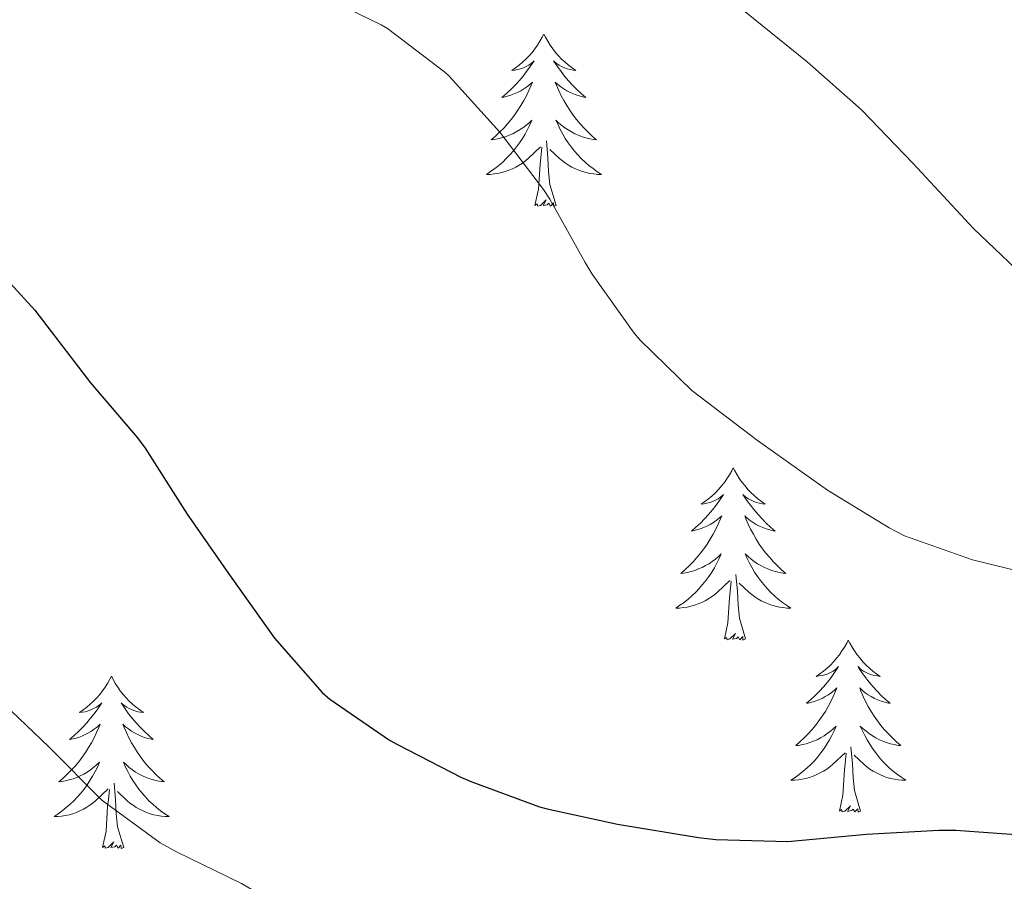
# Model space of a CAD drawing. Units: metres. Extents: x 630353 to 634865, y 4733896 to 4736951.
# Drawn here: x 631791 to 631859, y 4734414 to 4734473 of the extents above; entities that cross this region are included whole.
import ezdxf

# ---------------------------------------------------------------- set-up
doc = ezdxf.new("R2010")
doc.units = ezdxf.units.M
doc.header["$MEASUREMENT"] = 0
for name, color, linetype, lineweight in [('Level 36', 19, 'Continuous', 40), ('Level 4', 36, 'Continuous', 30), ('Level 5', 36, 'Continuous', 0)]:
    doc.layers.add(name, color=color, linetype=linetype, lineweight=lineweight)

msp = doc.modelspace()

# ---------------------------------------------------------------- linework, layer by layer
at = {"layer": 'Level 36', "color": 92, "linetype": 'Continuous', "lineweight": 0}
for points in [[(631827.09, 4734472.22, 0.01), (631826.98, 4734472, 0.01), (631826.82, 4734471.73, 0.01), (631826.66, 4734471.46, 0.01), (631826.47, 4734471.2, 0.01), (631826.28, 4734470.96, 0.01), (631826.07, 4734470.72, 0.01), (631825.85, 4734470.49, 0.01), (631825.62, 4734470.28, 0.01), (631825.38, 4734470.07, 0.01), (631825.13, 4734469.88, 0.01), (631824.87, 4734469.7, 0.01), (631825.07, 4734469.73, 0.01), (631825.27, 4734469.77, 0.01), (631825.47, 4734469.82, 0.01), (631825.67, 4734469.89, 0.01), (631825.86, 4734469.97, 0.01), (631826.04, 4734470.07, 0.01), (631826.21, 4734470.19, 0.01), (631826.42, 4734470.38, 0.01), (631826.38, 4734470.31, 0.01), (631826.15, 4734469.97, 0.01), (631825.9, 4734469.63, 0.01), (631825.65, 4734469.3, 0.01), (631825.38, 4734468.99, 0.01), (631825.1, 4734468.68, 0.01), (631824.81, 4734468.39, 0.01), (631824.5, 4734468.11, 0.01), (631824.19, 4734467.83, 0.01), (631824.32, 4734467.86, 0.01), (631824.56, 4734467.92, 0.01), (631824.8, 4734467.99, 0.01), (631825.04, 4734468.08, 0.01), (631825.27, 4734468.18, 0.01), (631825.49, 4734468.3, 0.01), (631825.71, 4734468.43, 0.01), (631825.92, 4734468.57, 0.01), (631826.11, 4734468.73, 0.01), (631826.3, 4734468.9, 0.01), (631826.21, 4734468.68, 0.01), (631826.06, 4734468.32, 0.01), (631825.88, 4734467.96, 0.01), (631825.7, 4734467.62, 0.01), (631825.5, 4734467.28, 0.01), (631825.29, 4734466.95, 0.01), (631825.06, 4734466.62, 0.01), (631824.82, 4734466.31, 0.01), (631824.57, 4734466.01, 0.01), (631824.31, 4734465.72, 0.01), (631824.03, 4734465.44, 0.01), (631823.74, 4734465.17, 0.01), (631823.45, 4734464.91, 0.01), (631823.64, 4734464.93, 0.01), (631823.91, 4734464.98, 0.01), (631824.17, 4734465.04, 0.01), (631824.43, 4734465.12, 0.01), (631824.69, 4734465.22, 0.01), (631824.94, 4734465.32, 0.01), (631825.18, 4734465.45, 0.01), (631825.41, 4734465.59, 0.01), (631825.64, 4734465.73, 0.01), (631825.85, 4734465.9, 0.01), (631826.06, 4734466.07, 0.01), (631826.25, 4734466.26, 0.01), (631826.11, 4734465.94, 0.01)], [(631827.09, 4734472.22, 0.01), (631827.2, 4734472, 0.01), (631827.36, 4734471.73, 0.01), (631827.52, 4734471.46, 0.01), (631827.7, 4734471.2, 0.01), (631827.9, 4734470.96, 0.01), (631828.11, 4734470.72, 0.01), (631828.32, 4734470.49, 0.01), (631828.56, 4734470.28, 0.01), (631828.8, 4734470.07, 0.01), (631829.05, 4734469.88, 0.01), (631829.31, 4734469.7, 0.01), (631829.11, 4734469.73, 0.01), (631828.9, 4734469.77, 0.01), (631828.7, 4734469.82, 0.01), (631828.51, 4734469.89, 0.01), (631828.32, 4734469.97, 0.01), (631828.14, 4734470.07, 0.01), (631827.97, 4734470.19, 0.01), (631827.76, 4734470.38, 0.01), (631827.8, 4734470.31, 0.01), (631828.03, 4734469.97, 0.01), (631828.28, 4734469.63, 0.01), (631828.53, 4734469.3, 0.01), (631828.8, 4734468.99, 0.01), (631829.08, 4734468.68, 0.01), (631829.37, 4734468.39, 0.01), (631829.67, 4734468.11, 0.01), (631829.99, 4734467.83, 0.01), (631829.86, 4734467.86, 0.01), (631829.62, 4734467.92, 0.01), (631829.38, 4734467.99, 0.01), (631829.14, 4734468.08, 0.01), (631828.91, 4734468.18, 0.01), (631828.68, 4734468.3, 0.01), (631828.47, 4734468.43, 0.01), (631828.26, 4734468.57, 0.01), (631828.06, 4734468.73, 0.01), (631827.88, 4734468.9, 0.01), (631827.97, 4734468.68, 0.01), (631828.12, 4734468.32, 0.01), (631828.29, 4734467.96, 0.01), (631828.48, 4734467.62, 0.01), (631828.68, 4734467.28, 0.01), (631828.89, 4734466.95, 0.01), (631829.12, 4734466.62, 0.01), (631829.36, 4734466.31, 0.01), (631829.61, 4734466.01, 0.01), (631829.87, 4734465.72, 0.01), (631830.15, 4734465.44, 0.01), (631830.43, 4734465.17, 0.01), (631830.73, 4734464.91, 0.01), (631830.53, 4734464.93, 0.01), (631830.27, 4734464.98, 0.01), (631830, 4734465.04, 0.01), (631829.74, 4734465.12, 0.01), (631829.49, 4734465.22, 0.01), (631829.24, 4734465.32, 0.01), (631829, 4734465.45, 0.01), (631828.77, 4734465.59, 0.01), (631828.54, 4734465.73, 0.01), (631828.33, 4734465.9, 0.01), (631828.12, 4734466.07, 0.01), (631827.92, 4734466.26, 0.01), (631828.07, 4734465.94, 0.01)], [(631826.113, 4734465.943, 0.01), (631825.963, 4734465.613, 0.01), (631825.793, 4734465.303, 0.01), (631825.603, 4734465.003, 0.01), (631825.413, 4734464.703, 0.01), (631825.202, 4734464.413, 0.01), (631824.982, 4734464.133, 0.01), (631824.742, 4734463.873, 0.01), (631824.492, 4734463.613, 0.01), (631824.242, 4734463.363, 0.01), (631823.972, 4734463.133, 0.01), (631823.692, 4734462.913, 0.01), (631823.402, 4734462.703, 0.01), (631823.112, 4734462.513, 0.01), (631823.372, 4734462.513, 0.01), (631823.642, 4734462.543, 0.01), (631823.902, 4734462.583, 0.01), (631824.162, 4734462.643, 0.01), (631824.412, 4734462.713, 0.01), (631824.662, 4734462.803, 0.01), (631824.912, 4734462.903, 0.01), (631825.142, 4734463.023, 0.01), (631825.382, 4734463.153, 0.01), (631825.602, 4734463.293, 0.01), (631825.812, 4734463.453, 0.01), (631826.012, 4734463.623, 0.01), (631826.863, 4734464.423, 0.01)], [(631828.073, 4734465.942, 0.01), (631828.223, 4734465.612, 0.01), (631828.393, 4734465.302, 0.01), (631828.573, 4734465.002, 0.01), (631828.773, 4734464.702, 0.01), (631828.983, 4734464.412, 0.01), (631829.203, 4734464.132, 0.01), (631829.443, 4734463.872, 0.01), (631829.682, 4734463.612, 0.01), (631829.942, 4734463.362, 0.01), (631830.212, 4734463.132, 0.01), (631830.492, 4734462.912, 0.01), (631830.782, 4734462.702, 0.01), (631831.072, 4734462.512, 0.01), (631830.802, 4734462.512, 0.01), (631830.542, 4734462.542, 0.01), (631830.282, 4734462.582, 0.01), (631830.022, 4734462.642, 0.01), (631829.762, 4734462.712, 0.01), (631829.522, 4734462.802, 0.01), (631829.272, 4734462.902, 0.01), (631829.032, 4734463.022, 0.01), (631828.802, 4734463.152, 0.01), (631828.582, 4734463.292, 0.01), (631828.372, 4734463.452, 0.01), (631828.162, 4734463.622, 0.01), (631827.513, 4734464.242, 0.01)], [(631827.94, 4734460.37, 0.01), (631827.51, 4734461.81, 0.01), (631827.42, 4734462.71, 0.01), (631827.37, 4734463.66, 0.01), (631827.27, 4734464.83, 0.01)], [(631826.47, 4734460.37, 0.01), (631826.72, 4734461.49, 0.01), (631826.83, 4734463.23, 0.01), (631826.88, 4734463.66, 0.01), (631826.94, 4734464.39, 0.01)], [(631827.94, 4734460.37, 0.01), (631827.77, 4734460.3, 0.01), (631827.75, 4734460.54, 0.01), (631827.56, 4734460.32, 0.01), (631827.44, 4734460.52, 0.01), (631827.32, 4734460.41, 0.01), (631827.04, 4734460.36, 0.01), (631827.24, 4734460.75, 0.01), (631826.86, 4734460.37, 0.01), (631826.67, 4734460.32, 0.01), (631826.63, 4734460.48, 0.01), (631826.47, 4734460.37, 0.01)], [(631840.2, 4734442.21, 0.01), (631840.09, 4734441.99, 0.01), (631839.93, 4734441.72, 0.01), (631839.76, 4734441.45, 0.01), (631839.58, 4734441.19, 0.01), (631839.39, 4734440.95, 0.01), (631839.18, 4734440.71, 0.01), (631838.96, 4734440.48, 0.01), (631838.73, 4734440.27, 0.01), (631838.49, 4734440.06, 0.01), (631838.24, 4734439.87, 0.01), (631837.98, 4734439.69, 0.01), (631838.18, 4734439.72, 0.01), (631838.38, 4734439.75, 0.01), (631838.58, 4734439.81, 0.01), (631838.78, 4734439.88, 0.01), (631838.96, 4734439.96, 0.01), (631839.15, 4734440.06, 0.01), (631839.32, 4734440.17, 0.01), (631839.52, 4734440.37, 0.01), (631839.48, 4734440.3, 0.01), (631839.25, 4734439.95, 0.01), (631839.01, 4734439.62, 0.01), (631838.76, 4734439.29, 0.01), (631838.49, 4734438.98, 0.01), (631838.21, 4734438.67, 0.01), (631837.92, 4734438.38, 0.01), (631837.61, 4734438.09, 0.01), (631837.3, 4734437.82, 0.01), (631837.42, 4734437.85, 0.01), (631837.67, 4734437.91, 0.01), (631837.91, 4734437.98, 0.01), (631838.15, 4734438.07, 0.01), (631838.38, 4734438.17, 0.01), (631838.6, 4734438.29, 0.01), (631838.82, 4734438.42, 0.01), (631839.02, 4734438.56, 0.01), (631839.22, 4734438.72, 0.01), (631839.41, 4734438.89, 0.01), (631839.32, 4734438.67, 0.01), (631839.16, 4734438.31, 0.01), (631838.99, 4734437.95, 0.01), (631838.81, 4734437.61, 0.01), (631838.61, 4734437.27, 0.01), (631838.4, 4734436.93, 0.01), (631838.17, 4734436.61, 0.01), (631837.93, 4734436.3, 0.01), (631837.68, 4734436, 0.01), (631837.42, 4734435.71, 0.01), (631837.14, 4734435.43, 0.01), (631836.85, 4734435.15, 0.01), (631836.56, 4734434.9, 0.01), (631836.75, 4734434.92, 0.01), (631837.02, 4734434.97, 0.01), (631837.28, 4734435.03, 0.01), (631837.54, 4734435.11, 0.01), (631837.8, 4734435.21, 0.01), (631838.04, 4734435.31, 0.01), (631838.28, 4734435.44, 0.01), (631838.52, 4734435.57, 0.01), (631838.74, 4734435.72, 0.01), (631838.96, 4734435.89, 0.01), (631839.17, 4734436.06, 0.01), (631839.36, 4734436.25, 0.01), (631839.22, 4734435.93, 0.01)], [(631840.2, 4734442.21, 0.01), (631840.31, 4734441.99, 0.01), (631840.46, 4734441.72, 0.01), (631840.63, 4734441.45, 0.01), (631840.81, 4734441.19, 0.01), (631841.01, 4734440.95, 0.01), (631841.21, 4734440.71, 0.01), (631841.43, 4734440.48, 0.01), (631841.66, 4734440.27, 0.01), (631841.9, 4734440.06, 0.01), (631842.15, 4734439.87, 0.01), (631842.41, 4734439.69, 0.01), (631842.22, 4734439.72, 0.01), (631842.01, 4734439.75, 0.01), (631841.81, 4734439.81, 0.01), (631841.62, 4734439.88, 0.01), (631841.43, 4734439.96, 0.01), (631841.25, 4734440.06, 0.01), (631841.07, 4734440.17, 0.01), (631840.87, 4734440.37, 0.01), (631840.91, 4734440.3, 0.01), (631841.14, 4734439.95, 0.01), (631841.38, 4734439.62, 0.01), (631841.64, 4734439.29, 0.01), (631841.91, 4734438.98, 0.01), (631842.19, 4734438.67, 0.01), (631842.48, 4734438.38, 0.01), (631842.78, 4734438.09, 0.01), (631843.1, 4734437.82, 0.01), (631842.97, 4734437.85, 0.01), (631842.72, 4734437.91, 0.01), (631842.48, 4734437.98, 0.01), (631842.25, 4734438.07, 0.01), (631842.02, 4734438.17, 0.01), (631841.79, 4734438.29, 0.01), (631841.58, 4734438.42, 0.01), (631841.37, 4734438.56, 0.01), (631841.17, 4734438.72, 0.01), (631840.99, 4734438.89, 0.01), (631841.07, 4734438.67, 0.01), (631841.23, 4734438.31, 0.01), (631841.4, 4734437.95, 0.01), (631841.59, 4734437.61, 0.01), (631841.79, 4734437.27, 0.01), (631842, 4734436.93, 0.01), (631842.22, 4734436.61, 0.01), (631842.46, 4734436.3, 0.01), (631842.72, 4734436, 0.01), (631842.98, 4734435.71, 0.01), (631843.25, 4734435.43, 0.01), (631843.54, 4734435.15, 0.01), (631843.84, 4734434.9, 0.01), (631843.64, 4734434.92, 0.01), (631843.38, 4734434.97, 0.01), (631843.11, 4734435.03, 0.01), (631842.85, 4734435.11, 0.01), (631842.6, 4734435.21, 0.01), (631842.35, 4734435.31, 0.01), (631842.11, 4734435.44, 0.01), (631841.88, 4734435.57, 0.01), (631841.65, 4734435.72, 0.01), (631841.43, 4734435.89, 0.01), (631841.23, 4734436.06, 0.01), (631841.03, 4734436.25, 0.01), (631841.17, 4734435.93, 0.01)], [(631839.217, 4734435.932, 0.01), (631839.057, 4734435.602, 0.01), (631838.897, 4734435.292, 0.01), (631838.706, 4734434.992, 0.01), (631838.516, 4734434.692, 0.01), (631838.306, 4734434.402, 0.01), (631838.076, 4734434.122, 0.01), (631837.846, 4734433.852, 0.01), (631837.596, 4734433.602, 0.01), (631837.336, 4734433.352, 0.01), (631837.076, 4734433.122, 0.01), (631836.796, 4734432.893, 0.01), (631836.506, 4734432.693, 0.01), (631836.216, 4734432.493, 0.01), (631836.476, 4734432.503, 0.01), (631836.736, 4734432.533, 0.01), (631837.006, 4734432.573, 0.01), (631837.266, 4734432.632, 0.01), (631837.516, 4734432.702, 0.01), (631837.766, 4734432.792, 0.01), (631838.016, 4734432.892, 0.01), (631838.246, 4734433.012, 0.01), (631838.476, 4734433.142, 0.01), (631838.696, 4734433.282, 0.01), (631838.916, 4734433.442, 0.01), (631839.116, 4734433.612, 0.01), (631839.966, 4734434.412, 0.01)], [(631841.167, 4734435.932, 0.01), (631841.327, 4734435.602, 0.01), (631841.497, 4734435.292, 0.01), (631841.677, 4734434.992, 0.01), (631841.877, 4734434.692, 0.01), (631842.086, 4734434.402, 0.01), (631842.306, 4734434.122, 0.01), (631842.546, 4734433.852, 0.01), (631842.786, 4734433.602, 0.01), (631843.046, 4734433.352, 0.01), (631843.316, 4734433.121, 0.01), (631843.596, 4734432.891, 0.01), (631843.886, 4734432.691, 0.01), (631844.176, 4734432.491, 0.01), (631843.906, 4734432.501, 0.01), (631843.646, 4734432.531, 0.01), (631843.386, 4734432.571, 0.01), (631843.126, 4734432.632, 0.01), (631842.866, 4734432.702, 0.01), (631842.616, 4734432.792, 0.01), (631842.376, 4734432.892, 0.01), (631842.136, 4734433.012, 0.01), (631841.906, 4734433.142, 0.01), (631841.686, 4734433.282, 0.01), (631841.476, 4734433.442, 0.01), (631841.266, 4734433.612, 0.01), (631840.616, 4734434.232, 0.01)], [(631841.05, 4734430.36, 0.01), (631840.62, 4734431.8, 0.01), (631840.53, 4734432.7, 0.01), (631840.48, 4734433.65, 0.01), (631840.38, 4734434.82, 0.01)], [(631839.58, 4734430.36, 0.01), (631839.82, 4734431.48, 0.01), (631839.94, 4734433.22, 0.01), (631839.98, 4734433.65, 0.01), (631840.05, 4734434.37, 0.01)], [(631841.05, 4734430.36, 0.01), (631840.87, 4734430.29, 0.01), (631840.86, 4734430.53, 0.01), (631840.66, 4734430.31, 0.01), (631840.54, 4734430.51, 0.01), (631840.42, 4734430.4, 0.01), (631840.15, 4734430.35, 0.01), (631840.35, 4734430.74, 0.01), (631839.96, 4734430.36, 0.01), (631839.78, 4734430.31, 0.01), (631839.74, 4734430.47, 0.01), (631839.58, 4734430.36, 0.01)], [(631848.16, 4734430.29, 0.01), (631848.05, 4734430.07, 0.01), (631847.89, 4734429.8, 0.01), (631847.72, 4734429.53, 0.01), (631847.54, 4734429.27, 0.01), (631847.35, 4734429.03, 0.01), (631847.14, 4734428.79, 0.01), (631846.92, 4734428.56, 0.01), (631846.69, 4734428.35, 0.01), (631846.45, 4734428.14, 0.01), (631846.2, 4734427.95, 0.01), (631845.94, 4734427.77, 0.01), (631846.14, 4734427.8, 0.01), (631846.34, 4734427.83, 0.01), (631846.54, 4734427.89, 0.01), (631846.74, 4734427.96, 0.01), (631846.92, 4734428.04, 0.01), (631847.11, 4734428.14, 0.01), (631847.28, 4734428.25, 0.01), (631847.48, 4734428.45, 0.01), (631847.44, 4734428.38, 0.01), (631847.21, 4734428.04, 0.01), (631846.97, 4734427.7, 0.01), (631846.72, 4734427.37, 0.01), (631846.45, 4734427.06, 0.01), (631846.17, 4734426.75, 0.01), (631845.87, 4734426.46, 0.01), (631845.57, 4734426.18, 0.01), (631845.26, 4734425.91, 0.01), (631845.38, 4734425.93, 0.01), (631845.63, 4734425.99, 0.01), (631845.87, 4734426.06, 0.01), (631846.11, 4734426.15, 0.01), (631846.34, 4734426.25, 0.01), (631846.56, 4734426.37, 0.01), (631846.78, 4734426.5, 0.01), (631846.98, 4734426.64, 0.01), (631847.18, 4734426.8, 0.01), (631847.37, 4734426.97, 0.01), (631847.28, 4734426.75, 0.01), (631847.12, 4734426.39, 0.01), (631846.95, 4734426.03, 0.01), (631846.77, 4734425.69, 0.01), (631846.57, 4734425.35, 0.01), (631846.36, 4734425.02, 0.01), (631846.13, 4734424.69, 0.01), (631845.89, 4734424.38, 0.01), (631845.64, 4734424.08, 0.01), (631845.37, 4734423.79, 0.01), (631845.1, 4734423.51, 0.01), (631844.81, 4734423.24, 0.01), (631844.52, 4734422.98, 0.01), (631844.71, 4734423, 0.01), (631844.98, 4734423.05, 0.01), (631845.24, 4734423.11, 0.01), (631845.5, 4734423.19, 0.01), (631845.76, 4734423.29, 0.01), (631846, 4734423.39, 0.01), (631846.24, 4734423.52, 0.01), (631846.48, 4734423.65, 0.01), (631846.7, 4734423.81, 0.01), (631846.92, 4734423.97, 0.01), (631847.12, 4734424.15, 0.01), (631847.32, 4734424.33, 0.01), (631847.18, 4734424.01, 0.01)], [(631848.16, 4734430.29, 0.01), (631848.27, 4734430.07, 0.01), (631848.42, 4734429.8, 0.01), (631848.59, 4734429.53, 0.01), (631848.77, 4734429.27, 0.01), (631848.97, 4734429.03, 0.01), (631849.17, 4734428.79, 0.01), (631849.39, 4734428.56, 0.01), (631849.62, 4734428.35, 0.01), (631849.86, 4734428.14, 0.01), (631850.11, 4734427.95, 0.01), (631850.37, 4734427.77, 0.01), (631850.18, 4734427.8, 0.01), (631849.97, 4734427.83, 0.01), (631849.77, 4734427.89, 0.01), (631849.58, 4734427.96, 0.01), (631849.39, 4734428.04, 0.01), (631849.21, 4734428.14, 0.01), (631849.03, 4734428.25, 0.01), (631848.83, 4734428.45, 0.01), (631848.87, 4734428.38, 0.01), (631849.1, 4734428.04, 0.01), (631849.34, 4734427.7, 0.01), (631849.6, 4734427.37, 0.01), (631849.87, 4734427.06, 0.01), (631850.15, 4734426.75, 0.01), (631850.44, 4734426.46, 0.01), (631850.74, 4734426.18, 0.01), (631851.05, 4734425.91, 0.01), (631850.93, 4734425.93, 0.01), (631850.68, 4734425.99, 0.01), (631850.44, 4734426.06, 0.01), (631850.21, 4734426.15, 0.01), (631849.98, 4734426.25, 0.01), (631849.75, 4734426.37, 0.01), (631849.54, 4734426.5, 0.01), (631849.33, 4734426.64, 0.01), (631849.13, 4734426.8, 0.01), (631848.95, 4734426.97, 0.01), (631849.03, 4734426.75, 0.01), (631849.19, 4734426.39, 0.01), (631849.36, 4734426.03, 0.01), (631849.54, 4734425.69, 0.01), (631849.74, 4734425.35, 0.01), (631849.96, 4734425.02, 0.01), (631850.18, 4734424.69, 0.01), (631850.42, 4734424.38, 0.01), (631850.67, 4734424.08, 0.01), (631850.94, 4734423.79, 0.01), (631851.21, 4734423.51, 0.01), (631851.5, 4734423.24, 0.01), (631851.8, 4734422.98, 0.01), (631851.6, 4734423, 0.01), (631851.33, 4734423.05, 0.01), (631851.07, 4734423.11, 0.01), (631850.81, 4734423.19, 0.01), (631850.56, 4734423.29, 0.01), (631850.31, 4734423.39, 0.01), (631850.07, 4734423.52, 0.01), (631849.83, 4734423.65, 0.01), (631849.61, 4734423.81, 0.01), (631849.39, 4734423.97, 0.01), (631849.19, 4734424.15, 0.01), (631848.99, 4734424.33, 0.01), (631849.13, 4734424.01, 0.01)], [(631797.17, 4734427.78, 0.01), (631797.06, 4734427.57, 0.01), (631796.9, 4734427.29, 0.01), (631796.73, 4734427.02, 0.01), (631796.55, 4734426.77, 0.01), (631796.36, 4734426.52, 0.01), (631796.15, 4734426.28, 0.01), (631795.93, 4734426.05, 0.01), (631795.7, 4734425.84, 0.01), (631795.46, 4734425.64, 0.01), (631795.21, 4734425.45, 0.01), (631794.95, 4734425.27, 0.01), (631795.15, 4734425.29, 0.01), (631795.35, 4734425.33, 0.01), (631795.55, 4734425.38, 0.01), (631795.74, 4734425.45, 0.01), (631795.93, 4734425.54, 0.01), (631796.12, 4734425.64, 0.01), (631796.29, 4734425.75, 0.01), (631796.49, 4734425.94, 0.01), (631796.45, 4734425.87, 0.01), (631796.22, 4734425.53, 0.01), (631795.98, 4734425.19, 0.01), (631795.72, 4734424.87, 0.01), (631795.46, 4734424.55, 0.01), (631795.18, 4734424.25, 0.01), (631794.88, 4734423.95, 0.01), (631794.58, 4734423.67, 0.01), (631794.27, 4734423.4, 0.01), (631794.39, 4734423.42, 0.01), (631794.64, 4734423.48, 0.01), (631794.88, 4734423.55, 0.01), (631795.12, 4734423.64, 0.01), (631795.35, 4734423.74, 0.01), (631795.57, 4734423.86, 0.01), (631795.79, 4734423.99, 0.01), (631795.99, 4734424.14, 0.01), (631796.19, 4734424.29, 0.01), (631796.38, 4734424.46, 0.01), (631796.29, 4734424.24, 0.01), (631796.13, 4734423.88, 0.01), (631795.96, 4734423.53, 0.01), (631795.78, 4734423.18, 0.01), (631795.58, 4734422.84, 0.01), (631795.36, 4734422.51, 0.01), (631795.14, 4734422.19, 0.01), (631794.9, 4734421.87, 0.01), (631794.65, 4734421.57, 0.01), (631794.38, 4734421.28, 0.01), (631794.11, 4734421, 0.01), (631793.82, 4734420.73, 0.01), (631793.52, 4734420.47, 0.01), (631793.72, 4734420.5, 0.01), (631793.99, 4734420.54, 0.01), (631794.25, 4734420.61, 0.01), (631794.51, 4734420.69, 0.01), (631794.76, 4734420.78, 0.01), (631795.01, 4734420.89, 0.01), (631795.25, 4734421.01, 0.01), (631795.49, 4734421.15, 0.01), (631795.71, 4734421.3, 0.01), (631795.93, 4734421.46, 0.01), (631796.14, 4734421.64, 0.01), (631796.33, 4734421.83, 0.01), (631796.19, 4734421.5, 0.01)], [(631797.17, 4734427.78, 0.01), (631797.28, 4734427.57, 0.01), (631797.43, 4734427.29, 0.01), (631797.6, 4734427.02, 0.01), (631797.78, 4734426.77, 0.01), (631797.98, 4734426.52, 0.01), (631798.18, 4734426.28, 0.01), (631798.4, 4734426.05, 0.01), (631798.63, 4734425.84, 0.01), (631798.87, 4734425.64, 0.01), (631799.12, 4734425.45, 0.01), (631799.38, 4734425.27, 0.01), (631799.18, 4734425.29, 0.01), (631798.98, 4734425.33, 0.01), (631798.78, 4734425.38, 0.01), (631798.59, 4734425.45, 0.01), (631798.4, 4734425.54, 0.01), (631798.22, 4734425.64, 0.01), (631798.04, 4734425.75, 0.01), (631797.84, 4734425.94, 0.01), (631797.88, 4734425.87, 0.01), (631798.11, 4734425.53, 0.01), (631798.35, 4734425.19, 0.01), (631798.61, 4734424.87, 0.01), (631798.88, 4734424.55, 0.01), (631799.16, 4734424.25, 0.01), (631799.45, 4734423.95, 0.01), (631799.75, 4734423.67, 0.01), (631800.06, 4734423.4, 0.01), (631799.94, 4734423.42, 0.01), (631799.69, 4734423.48, 0.01), (631799.45, 4734423.55, 0.01), (631799.22, 4734423.64, 0.01), (631798.98, 4734423.74, 0.01), (631798.76, 4734423.86, 0.01), (631798.55, 4734423.99, 0.01), (631798.34, 4734424.14, 0.01), (631798.14, 4734424.29, 0.01), (631797.96, 4734424.46, 0.01), (631798.04, 4734424.24, 0.01), (631798.2, 4734423.88, 0.01), (631798.37, 4734423.53, 0.01), (631798.56, 4734423.18, 0.01), (631798.76, 4734422.84, 0.01), (631798.97, 4734422.51, 0.01), (631799.19, 4734422.19, 0.01), (631799.43, 4734421.87, 0.01), (631799.68, 4734421.57, 0.01), (631799.95, 4734421.28, 0.01), (631800.22, 4734421, 0.01), (631800.51, 4734420.73, 0.01), (631800.81, 4734420.47, 0.01), (631800.61, 4734420.5, 0.01), (631800.34, 4734420.54, 0.01), (631800.08, 4734420.61, 0.01), (631799.82, 4734420.69, 0.01), (631799.57, 4734420.78, 0.01), (631799.32, 4734420.89, 0.01), (631799.08, 4734421.01, 0.01), (631798.84, 4734421.15, 0.01), (631798.62, 4734421.3, 0.01), (631798.4, 4734421.46, 0.01), (631798.2, 4734421.64, 0.01), (631798, 4734421.83, 0.01), (631798.14, 4734421.5, 0.01)], [(631847.184, 4734424.011, 0.01), (631847.024, 4734423.691, 0.01), (631846.864, 4734423.371, 0.01), (631846.674, 4734423.071, 0.01), (631846.484, 4734422.771, 0.01), (631846.264, 4734422.482, 0.01), (631846.044, 4734422.202, 0.01), (631845.814, 4734421.932, 0.01), (631845.564, 4734421.682, 0.01), (631845.304, 4734421.432, 0.01), (631845.034, 4734421.202, 0.01), (631844.764, 4734420.982, 0.01), (631844.473, 4734420.772, 0.01), (631844.183, 4734420.582, 0.01), (631844.443, 4734420.592, 0.01), (631844.703, 4734420.612, 0.01), (631844.973, 4734420.652, 0.01), (631845.224, 4734420.712, 0.01), (631845.484, 4734420.782, 0.01), (631845.734, 4734420.872, 0.01), (631845.974, 4734420.972, 0.01), (631846.214, 4734421.092, 0.01), (631846.444, 4734421.222, 0.01), (631846.664, 4734421.362, 0.01), (631846.884, 4734421.521, 0.01), (631847.084, 4734421.691, 0.01), (631847.934, 4734422.491, 0.01)], [(631849.134, 4734424.011, 0.01), (631849.294, 4734423.691, 0.01), (631849.464, 4734423.371, 0.01), (631849.644, 4734423.071, 0.01), (631849.844, 4734422.771, 0.01), (631850.054, 4734422.481, 0.01), (631850.274, 4734422.201, 0.01), (631850.504, 4734421.931, 0.01), (631850.754, 4734421.681, 0.01), (631851.014, 4734421.431, 0.01), (631851.284, 4734421.201, 0.01), (631851.564, 4734420.981, 0.01), (631851.854, 4734420.771, 0.01), (631852.144, 4734420.581, 0.01), (631851.874, 4734420.591, 0.01), (631851.614, 4734420.611, 0.01), (631851.354, 4734420.651, 0.01), (631851.094, 4734420.711, 0.01), (631850.834, 4734420.781, 0.01), (631850.584, 4734420.871, 0.01), (631850.344, 4734420.971, 0.01), (631850.104, 4734421.091, 0.01), (631849.874, 4734421.221, 0.01), (631849.654, 4734421.361, 0.01), (631849.444, 4734421.521, 0.01), (631849.234, 4734421.691, 0.01), (631848.574, 4734422.311, 0.01)], [(631847.54, 4734418.44, 0.01), (631847.78, 4734419.56, 0.01), (631847.9, 4734421.3, 0.01), (631847.94, 4734421.73, 0.01), (631848.01, 4734422.46, 0.01)], [(631849.01, 4734418.44, 0.01), (631848.58, 4734419.88, 0.01), (631848.49, 4734420.78, 0.01), (631848.44, 4734421.73, 0.01), (631848.34, 4734422.9, 0.01)], [(631796.191, 4734421.5, 0.01), (631796.031, 4734421.18, 0.01), (631795.861, 4734420.86, 0.01), (631795.681, 4734420.56, 0.01), (631795.481, 4734420.26, 0.01), (631795.281, 4734419.97, 0.01), (631795.051, 4734419.7, 0.01), (631794.821, 4734419.43, 0.01), (631794.571, 4734419.17, 0.01), (631794.311, 4734418.93, 0.01), (631794.04, 4734418.69, 0.01), (631793.76, 4734418.47, 0.01), (631793.48, 4734418.26, 0.01), (631793.19, 4734418.07, 0.01), (631793.45, 4734418.08, 0.01), (631793.71, 4734418.1, 0.01), (631793.98, 4734418.14, 0.01), (631794.24, 4734418.2, 0.01), (631794.49, 4734418.27, 0.01), (631794.74, 4734418.36, 0.01), (631794.98, 4734418.46, 0.01), (631795.22, 4734418.58, 0.01), (631795.451, 4734418.71, 0.01), (631795.671, 4734418.85, 0.01), (631795.891, 4734419.01, 0.01), (631796.091, 4734419.18, 0.01), (631796.941, 4734419.98, 0.01)], [(631798.141, 4734421.499, 0.01), (631798.301, 4734421.179, 0.01), (631798.471, 4734420.859, 0.01), (631798.651, 4734420.559, 0.01), (631798.851, 4734420.259, 0.01), (631799.061, 4734419.969, 0.01), (631799.281, 4734419.699, 0.01), (631799.521, 4734419.429, 0.01), (631799.761, 4734419.169, 0.01), (631800.021, 4734418.929, 0.01), (631800.291, 4734418.689, 0.01), (631800.571, 4734418.469, 0.01), (631800.861, 4734418.259, 0.01), (631801.151, 4734418.069, 0.01), (631800.881, 4734418.079, 0.01), (631800.621, 4734418.099, 0.01), (631800.361, 4734418.139, 0.01), (631800.101, 4734418.199, 0.01), (631799.841, 4734418.269, 0.01), (631799.591, 4734418.359, 0.01), (631799.351, 4734418.459, 0.01), (631799.111, 4734418.579, 0.01), (631798.881, 4734418.709, 0.01), (631798.661, 4734418.849, 0.01), (631798.441, 4734419.009, 0.01), (631798.241, 4734419.18, 0.01), (631797.581, 4734419.8, 0.01)], [(631798.02, 4734415.93, 0.01), (631797.59, 4734417.37, 0.01), (631797.5, 4734418.28, 0.01), (631797.45, 4734419.23, 0.01), (631797.35, 4734420.39, 0.01)], [(631796.55, 4734415.93, 0.01), (631796.79, 4734417.05, 0.01), (631796.9, 4734418.79, 0.01), (631796.95, 4734419.23, 0.01), (631797.02, 4734419.95, 0.01)], [(631849.01, 4734418.44, 0.01), (631848.83, 4734418.37, 0.01), (631848.81, 4734418.61, 0.01), (631848.62, 4734418.39, 0.01), (631848.5, 4734418.59, 0.01), (631848.38, 4734418.48, 0.01), (631848.11, 4734418.43, 0.01), (631848.31, 4734418.82, 0.01), (631847.92, 4734418.44, 0.01), (631847.74, 4734418.39, 0.01), (631847.69, 4734418.55, 0.01), (631847.54, 4734418.44, 0.01)], [(631798.02, 4734415.93, 0.01), (631797.84, 4734415.87, 0.01), (631797.82, 4734416.1, 0.01), (631797.63, 4734415.88, 0.01), (631797.51, 4734416.09, 0.01), (631797.39, 4734415.98, 0.01), (631797.12, 4734415.92, 0.01), (631797.32, 4734416.32, 0.01), (631796.93, 4734415.94, 0.01), (631796.74, 4734415.88, 0.01), (631796.7, 4734416.04, 0.01), (631796.55, 4734415.93, 0.01)]]:
    msp.add_polyline3d(points, dxfattribs=at)
at = {"layer": 'Level 4', "color": 36, "linetype": 'Continuous', "lineweight": 30}
msp.add_polyline3d([(631788.479, 4734456.799, 500.01), (631791.858, 4734453.119, 500.01), (631795.717, 4734448.088, 500.01), (631798.957, 4734444.278, 500.01), (631799.506, 4734443.558, 500.01), (631802.405, 4734438.998, 500.01), (631805.255, 4734434.888, 500.01), (631808.454, 4734430.407, 500.01), (631811.753, 4734426.657, 500.01), (631812.283, 4734426.187, 500.01), (631816.413, 4734423.366, 500.01), (631816.963, 4734423.056, 500.01), (631821.402, 4734420.766, 500.01), (631822.102, 4734420.466, 500.01), (631826.792, 4734418.755, 500.01), (631827.312, 4734418.615, 500.01), (631832.192, 4734417.534, 500.01), (631837.802, 4734416.613, 500.01), (631838.982, 4734416.473, 500.01), (631843.982, 4734416.342, 500.01), (631849.423, 4734416.861, 500.01), (631854.413, 4734417.12, 500.01), (631855.603, 4734417.14, 500.01), (631860.703, 4734416.749, 500.01)], dxfattribs=at)
at = {"layer": 'Level 5', "color": 36, "linetype": 'Continuous', "lineweight": 0}
for points in [[(631835.98, 4734477.87, 490.01), (631845.32, 4734470.31, 490.01), (631849.07, 4734466.99, 490.01), (631852.62, 4734463.29, 490.01), (631856.82, 4734458.77, 490.01), (631861.23, 4734454.58, 490.01)], [(631811.35, 4734475.05, 495.01), (631815.84, 4734472.86, 495.01), (631816.26, 4734472.6, 495.01), (631820.24, 4734469.58, 495.01), (631820.53, 4734469.3, 495.01), (631824.04, 4734465.44, 495.01), (631827.06, 4734461.46, 495.01), (631827.51, 4734460.79, 495.01), (631829.94, 4734456.42, 495.01), (631830.44, 4734455.6, 495.01), (631833.34, 4734451.53, 495.01), (631833.75, 4734451.052, 495.01), (631837.329, 4734447.552, 495.01), (631841.879, 4734444.101, 495.01), (631846.728, 4734440.671, 495.01), (631850.978, 4734438.05, 495.01), (631852.038, 4734437.5, 495.01), (631856.758, 4734435.849, 495.01), (631861.638, 4734434.628, 495.01)], [(631789.19, 4734426.35, 505.01), (631792.84, 4734422.9, 505.01), (631796.49, 4734419.21, 505.01), (631800.54, 4734416.26, 505.01), (631801.66, 4734415.62, 505.01), (631806.16, 4734413.43, 505.01), (631811.14, 4734410.51, 505.01), (631815.92, 4734407.8, 505.01), (631820.58, 4734406, 505.01), (631820.81, 4734405.94, 505.01), (631825.68, 4734404.8, 505.01), (631826.16, 4734404.72, 505.01), (631831.11, 4734404.01, 505.01), (631832.279, 4734403.955, 505.01), (631837.269, 4734404.054, 505.01), (631838.299, 4734404.124, 505.01), (631844.16, 4734404.593, 505.01), (631849.55, 4734405.162, 505.01), (631854.54, 4734404.981, 505.01), (631855.44, 4734404.801, 505.01), (631859.87, 4734402.76, 505.01)]]:
    msp.add_polyline3d(points, dxfattribs=at)

doc.saveas('drawing.dxf')
